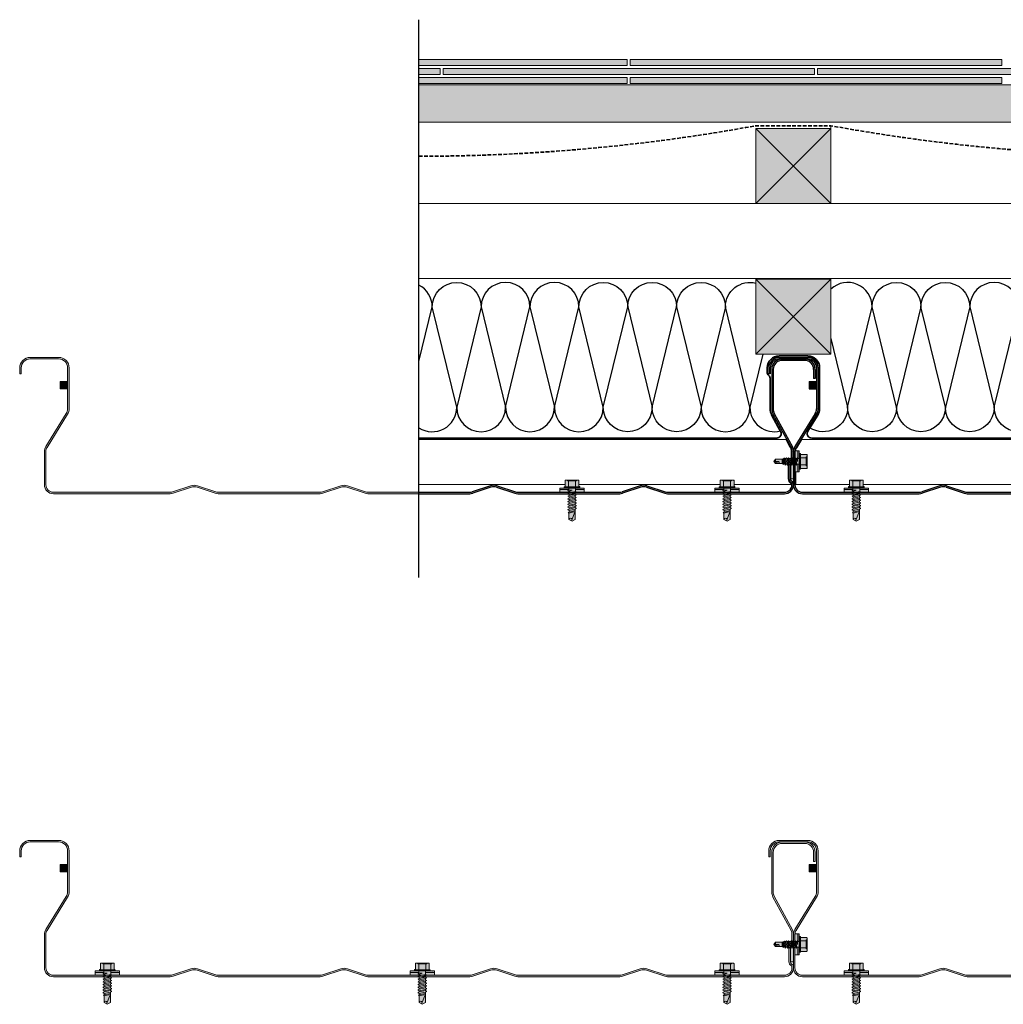
# Model space of a CAD drawing. Units: millimetres. Extents: x -132 to 4019, y -1391 to 1532.
# Drawn here: x -132 to 524, y -162 to 496 of the extents above; entities that cross this region are included whole.
import ezdxf

# ---------------------------------------------------------------- set-up
doc = ezdxf.new("R2010")
doc.units = ezdxf.units.MM
for name, pattern in [('CENTER-8', [8, 5, -1, 1, -1]), ('HIDDEN-9', [38.1, 25.4, -12.7]), ('VW-02 Medium Dashed', [3.527298, 2.469236, -1.058062])]:
    doc.linetypes.add(name, pattern=pattern)
for name, color, linetype, lineweight in [('_tactray 90 - acoustic system construction - non air permeable finish - u016 - tf_tt90_203 (2D)', 7, 'Continuous', 5), ('Battens', 7, 'Continuous', 5), ('HATCH', 7, 'Continuous', 25), ('None', 7, 'Continuous', 5), ('Seals', 255, 'Continuous', 25)]:
    doc.layers.add(name, color=color, linetype=linetype, lineweight=lineweight)
for name, color, linetype, lineweight, true_color in [('Breaks', 7, 'Continuous', 25, 0x7f6f3f), ('Breather', 160, 'HIDDEN-9', 25, 0x003fff), ('Centrelines', 2, 'CENTER-8', 25, 0xffff00), ('Fixings', 7, 'Continuous', 25, 0x66cc66), ('Insulation zone', 30, 'Continuous', 25, 0xff7f00), ('Slate', 7, 'Continuous', 25, 0x26424c), ('TacTray90', 3, 'Continuous', 25, 0x00ff00)]:
    doc.layers.add(name, color=color, linetype=linetype, lineweight=lineweight, true_color=true_color)

# ---------------------------------------------------------------- blocks, each defined once
blk = doc.blocks.new('TacTray91')
at = {"layer": 'Seals', "linetype": 'Continuous', "lineweight": 0, "true_color": 0xdd0000}
blk.add_hatch(color=12, dxfattribs=at).paths.add_polyline_path([(500, -71.31), (498, -71.31), (498, -81), (500, -81)])
at = {"layer": 'TacTray90', "linetype": 'Continuous', "lineweight": 0, "true_color": 0xaaaaaa}
h = blk.add_hatch(color=253, dxfattribs=at)
edge = h.paths.add_edge_path()
edge.add_arc((500, -71), 2, 115.00409, 125.26206, ccw=False)
edge.add_arc((498, -67.55), 2, 305.26206, 360)
edge.add_line((500, -67.55), (500, -62.52))
edge.add_arc((494, -62.52), 6, 0, 28.36905)
edge.add_line((499.28, -59.67), (487.22, -37.33))
edge.add_arc((492.5, -34.48), 6, 180, 208.36905, ccw=False)
edge.add_line((486.5, -34.48), (486.5, -8))
edge.add_arc((492.5, -8), 6, 90, 180, ccw=False)
edge.add_line((492.5, -2), (507.5, -2))
edge.add_arc((507.5, -8), 6, 0, 90, ccw=False)
edge.add_line((513.5, -8), (513.5, -14))
edge.add_line((513.5, -14), (514.5, -14))
edge.add_line((514.5, -14), (514.5, -8))
edge.add_arc((507.5, -8), 7, 0, 90)
edge.add_line((507.5, -1), (492.5, -1))
edge.add_arc((492.5, -8), 7, 90, 180)
edge.add_line((485.5, -8), (485.5, -34.48))
edge.add_arc((492.5, -34.48), 7, 180, 208.36905)
edge.add_line((486.34, -37.81), (498.4, -60.14))
edge.add_arc((494, -62.52), 5, 0, 28.36905, ccw=False)
edge.add_line((499, -62.52), (499, -67.55))
edge.add_arc((498, -67.55), 1, -50.97135, 0, ccw=False)
edge.add_arc((500, -71), 3, 117.17847, 180)
edge.add_line((497, -71), (497, -81))
edge.add_arc((500, -81), 3, 180, 242.82153)
edge.add_arc((498, -84.45), 1, 0, 50.97135, ccw=False)
edge.add_line((499, -84.45), (499, -85))
edge.add_arc((494, -85), 5, -90, 0, ccw=False)
edge.add_line((494, -90), (415.97, -90))
edge.add_arc((415.97, -85), 5, 251.56505, 270, ccw=False)
edge.add_line((414.39, -89.74), (402.21, -85.68))
edge.add_arc((400, -92.32), 7, 71.56505, 108.43495)
edge.add_line((397.79, -85.68), (385.61, -89.74))
edge.add_arc((384.03, -85), 5, 270, 288.43495, ccw=False)
edge.add_line((384.03, -90), (315.97, -90))
edge.add_arc((315.97, -85), 5, 251.56505, 270, ccw=False)
edge.add_line((314.39, -89.74), (302.21, -85.68))
edge.add_arc((300, -92.32), 7, 71.56505, 108.43495)
edge.add_line((297.79, -85.68), (285.61, -89.74))
edge.add_arc((284.03, -85), 5, 270, 288.43495, ccw=False)
edge.add_line((284.03, -90), (215.97, -90))
edge.add_arc((215.97, -85), 5, 251.56505, 270, ccw=False)
edge.add_line((214.39, -89.74), (202.21, -85.68))
edge.add_arc((200, -92.32), 7, 71.56505, 108.43495)
edge.add_line((197.79, -85.68), (185.61, -89.74))
edge.add_arc((184.03, -85), 5, 270, 288.43495, ccw=False)
edge.add_line((184.03, -90), (115.97, -90))
edge.add_arc((115.97, -85), 5, 251.56505, 270, ccw=False)
edge.add_line((114.39, -89.74), (102.21, -85.68))
edge.add_arc((100, -92.32), 7, 71.56505, 108.43495)
edge.add_line((97.79, -85.68), (85.61, -89.74))
edge.add_arc((84.03, -85), 5, 270, 288.43495, ccw=False)
edge.add_line((84.03, -90), (6, -90))
edge.add_arc((6, -85), 5, 180, 270, ccw=False)
edge.add_line((1, -85), (1, -62.71))
edge.add_arc((6, -62.71), 5, 148.20109, 180, ccw=False)
edge.add_line((1.75, -60.07), (15.45, -37.98))
edge.add_arc((9.5, -34.29), 7, 328.20109, 360)
edge.add_line((16.5, -34.29), (16.5, -7))
edge.add_arc((9.5, -7), 7, 0, 90)
edge.add_line((9.5, 0), (-9.5, 0))
edge.add_arc((-9.5, -7), 7, 90, 180)
edge.add_line((-16.5, -7), (-16.5, -11))
edge.add_line((-16.5, -11), (-15.5, -11))
edge.add_line((-15.5, -11), (-15.5, -7))
edge.add_arc((-9.5, -7), 6, 90, 180, ccw=False)
edge.add_line((-9.5, -1), (9.5, -1))
edge.add_arc((9.5, -7), 6, 0, 90, ccw=False)
edge.add_line((15.5, -7), (15.5, -34.29))
edge.add_arc((9.5, -34.29), 6, 328.20109, 360, ccw=False)
edge.add_line((14.6, -37.45), (0.9, -59.55))
edge.add_arc((6, -62.71), 6, 148.20109, 180)
edge.add_line((0, -62.71), (0, -85))
edge.add_arc((6, -85), 6, 180, 270)
edge.add_line((6, -91), (84.03, -91))
edge.add_arc((84.03, -85), 6, 270, 288.43495)
edge.add_line((85.92, -90.69), (98.1, -86.63))
edge.add_arc((100, -92.32), 6, 71.56505, 108.43495, ccw=False)
edge.add_line((101.9, -86.63), (114.08, -90.69))
edge.add_arc((115.97, -85), 6, 251.56505, 270)
edge.add_line((115.97, -91), (184.03, -91))
edge.add_arc((184.03, -85), 6, 270, 288.43495)
edge.add_line((185.92, -90.69), (198.1, -86.63))
edge.add_arc((200, -92.32), 6, 71.56505, 108.43495, ccw=False)
edge.add_line((201.9, -86.63), (214.08, -90.69))
edge.add_arc((215.97, -85), 6, 251.56505, 270)
edge.add_line((215.97, -91), (284.03, -91))
edge.add_arc((284.03, -85), 6, 270, 288.43495)
edge.add_line((285.92, -90.69), (298.1, -86.63))
edge.add_arc((300, -92.32), 6, 71.56505, 108.43495, ccw=False)
edge.add_line((301.9, -86.63), (314.08, -90.69))
edge.add_arc((315.97, -85), 6, 251.56505, 270)
edge.add_line((315.97, -91), (384.03, -91))
edge.add_arc((384.03, -85), 6, 270, 288.43495)
edge.add_line((385.92, -90.69), (398.1, -86.63))
edge.add_arc((400, -92.32), 6, 71.56505, 108.43495, ccw=False)
edge.add_line((401.9, -86.63), (414.08, -90.69))
edge.add_arc((415.97, -85), 6, 251.56505, 270)
edge.add_line((415.97, -91), (494, -91))
edge.add_arc((494, -85), 6, 270, 360)
edge.add_line((500, -85), (500, -84.45))
edge.add_arc((498, -84.45), 2, 360, 414.73794)
edge.add_arc((500, -81), 2, 230.65233, 244.99591, ccw=False)
edge.add_arc((500, -81), 2, 180, 230.65233, ccw=False)
edge.add_line((498, -81), (498, -71))
edge.add_arc((500, -71), 2, 125.26206, 180, ccw=False)
edge.add_line((498.85, -69.37), (498.85, -69.37))
blk.add_hatch(color=253, dxfattribs=at).paths.add_polyline_path([(15.5, -16), (10.5, -16), (10.5, -21), (15.5, -21)])
at = {"layer": 'Seals', "color": 7, "linetype": 'Continuous', "lineweight": 5, "flags": 128}
blk.add_lwpolyline([(500, -71.31), (498, -71.31), (498, -81), (500, -81)], close=True, dxfattribs=at)
at = {"layer": 'TacTray90', "color": 7, "lineweight": 5, "flags": 128}
blk.add_lwpolyline([(498.85, -69.37, -0.044789), (499.15, -69.19, 0.243487), (500, -67.55), (500, -62.52, 0.124419), (499.28, -59.67), (487.22, -37.33, -0.124419), (486.5, -34.48), (486.5, -8, -0.414214), (492.5, -2), (507.5, -2, -0.414214), (513.5, -8), (513.5, -14), (514.5, -14), (514.5, -8, 0.414214), (507.5, -1), (492.5, -1, 0.414214), (485.5, -8), (485.5, -34.48, 0.124419), (486.34, -37.81), (498.4, -60.14, -0.124419), (499, -62.52), (499, -67.55, -0.226145), (498.63, -68.33, 0.281189), (497, -71), (497, -81, 0.281189), (498.63, -83.67, -0.226145), (499, -84.45), (499, -85, -0.414214), (494, -90), (415.97, -90, -0.080612), (414.39, -89.74), (402.21, -85.68, 0.162278), (397.79, -85.68), (385.61, -89.74, -0.080612), (384.03, -90), (315.97, -90, -0.080612), (314.39, -89.74), (302.21, -85.68, 0.162278), (297.79, -85.68), (285.61, -89.74, -0.080612), (284.03, -90), (215.97, -90, -0.080612), (214.39, -89.74), (202.21, -85.68, 0.162278), (197.79, -85.68), (185.61, -89.74, -0.080612), (184.03, -90), (115.97, -90, -0.080612), (114.39, -89.74), (102.21, -85.68, 0.162278), (97.79, -85.68), (85.61, -89.74, -0.080612), (84.03, -90), (6, -90, -0.414214), (1, -85), (1, -62.71, -0.139646), (1.75, -60.07), (15.45, -37.98, 0.139646), (16.5, -34.29), (16.5, -7, 0.414214), (9.5, 0), (-9.5, 0, 0.414214), (-16.5, -7), (-16.5, -11), (-15.5, -11), (-15.5, -7, -0.414214), (-9.5, -1), (9.5, -1, -0.414214), (15.5, -7), (15.5, -34.29, -0.139646), (14.6, -37.45), (0.9, -59.55, 0.139646), (0, -62.71), (0, -85, 0.414214), (6, -91), (84.03, -91, 0.080612), (85.92, -90.69), (98.1, -86.63, -0.162278), (101.9, -86.63), (114.08, -90.69, 0.080612), (115.97, -91), (184.03, -91, 0.080612), (185.92, -90.69), (198.1, -86.63, -0.162278), (201.9, -86.63), (214.08, -90.69, 0.080612), (215.97, -91), (284.03, -91, 0.080612), (285.92, -90.69), (298.1, -86.63, -0.162278), (301.9, -86.63), (314.08, -90.69, 0.080612), (315.97, -91), (384.03, -91, 0.080612), (385.92, -90.69), (398.1, -86.63, -0.162278), (401.9, -86.63), (414.08, -90.69, 0.080612), (415.97, -91), (494, -91, 0.414214), (500, -85), (500, -84.45, 0.243487), (499.15, -82.81, -0.062668), (498.73, -82.55, -0.224683), (498, -81), (498, -71, -0.243487), (498.85, -69.37)], format="xyb", close=True, dxfattribs=at)
blk.add_lwpolyline([(15.5, -16), (10.5, -16), (10.5, -21), (15.5, -21)], dxfattribs=at)
blk = doc.blocks.new('LP Fix')
at = {"layer": 'None', "linetype": 'Continuous', "lineweight": 0, "true_color": 0xbbbbbb, "transparency": 33554687}
for points in [[(5.25, 8.13), (8.09, 8.13), (8.09, -8.14), (5.25, -8.14)], [(5.25, -2.25), (6.72, -2.25), (7.01, -2.75), (7.16, -2.75), (7.56, -2.05), (8.41, -2.05), (8.82, -2.75), (8.97, -2.75), (9.37, -2.05), (10.22, -2.05), (10.63, -2.75), (10.78, -2.75), (11.18, -2.05), (12.03, -2.05), (12.44, -2.75), (12.59, -2.75), (12.99, -2.05), (13.84, -2.05), (14.25, -2.75), (14.4, -2.75), (14.8, -2.05), (15.65, -2.05), (16.06, -2.75), (16.21, -2.75), (16.61, -2.05), (17.46, -2.05), (17.87, -2.75), (18.02, -2.75), (18.42, -2.05), (19.27, -2.05), (19.68, -2.75), (19.83, -2.75), (20.23, -2.05), (21.27, -2.05), (21.56, -2.55), (21.71, -2.55), (21.94, -2.15), (26.24, -2.15), (27.48, 0), (26.24, 2.15), (20.78, 2.15), (20.37, 2.05), (19.33, 2.05), (18.92, 2.75), (18.77, 2.75), (18.37, 2.05), (17.52, 2.05), (17.11, 2.75), (16.96, 2.75), (16.56, 2.05), (15.71, 2.05), (15.3, 2.75), (15.15, 2.75), (14.75, 2.05), (13.9, 2.05), (13.49, 2.75), (13.34, 2.75), (12.94, 2.05), (12.09, 2.05), (11.68, 2.75), (11.53, 2.75), (11.13, 2.05), (10.28, 2.05), (9.87, 2.75), (9.72, 2.75), (9.32, 2.05), (8.47, 2.05), (8.06, 2.75), (7.91, 2.75), (7.62, 2.25), (5.25, 2.25)]]:
    blk.add_hatch(color=9, dxfattribs=at).paths.add_polyline_path(points)
at = {"layer": 'None', "linetype": 'Continuous', "lineweight": 0, "true_color": 0x555555, "transparency": 33554687}
h = blk.add_hatch(color=251, dxfattribs=at)
edge = h.paths.add_edge_path()
edge.add_line((5.25, -4.8), (5.25, 4.8))
edge.add_line((5.25, 4.8), (4.8, 5.25))
edge.add_line((4.8, 5.25), (4.43, 5.25))
edge.add_line((4.43, 5.25), (4.34, 4.91))
edge.add_arc((3.95, 5.02), 0.4, 270, 345, ccw=False)
edge.add_line((3.95, 4.62), (0.4, 4.62))
edge.add_arc((0.4, 4.22), 0.4, 90, 180)
edge.add_line((0, 4.22), (0, -4.22))
edge.add_arc((0.4, -4.22), 0.4, 180, 270)
edge.add_line((0.4, -4.62), (3.95, -4.62))
edge.add_arc((3.95, -5.02), 0.4, 15, 90, ccw=False)
edge.add_line((4.34, -4.91), (4.43, -5.25))
edge.add_line((4.43, -5.25), (4.8, -5.25))
edge.add_line((4.8, -5.25), (5.25, -4.8))
at = {"layer": 'Fixings', "color": 7, "linetype": 'Continuous', "lineweight": 5}
for p, q in [((5.25, 3.11), (5.26, 7)), ((5.27, 8.14), (6.27, 8.13)), ((6.25, 2.25), (6.25, 8.13)), ((0, 2.31), (0, 4.22)), ((0, 2.31), (0, 4.22)), ((0, 3), (0.5, 2.96)), ((0, 0), (0, 2.31)), ((0, 0), (0, 2.31)), ((0.4, 4.62), (3.95, 4.62)), ((0.4, 2.31), (4.43, 2.31)), ((0.5, 0), (0.5, 2.96)), ((4.34, 4.91), (4.43, 5.25)), ((4.43, -5.25), (4.43, 5.25)), ((4.43, 5.25), (4.8, 5.25)), ((4.8, 0), (4.8, 5.25)), ((4.8, 5.25), (5.25, 4.8)), ((5.25, 0), (5.25, 4.8)), ((5.25, 0), (5.25, 3.11)), ((5.25, 2.25), (7.66, 2.25)), ((7.62, 2.25), (7.91, 2.75)), ((7.62, 2.25), (8.41, -2.05)), ((7.91, 2.75), (8.06, 2.75)), ((8.06, 2.75), (8.47, 2.05)), ((8.47, 2.05), (9.37, -2.05)), ((8.47, 2.05), (9.32, 2.05)), ((9.32, 2.05), (9.72, 2.75)), ((9.32, 2.05), (10.22, -2.05)), ((9.72, 2.75), (9.87, 2.75)), ((9.87, 2.75), (10.28, 2.05)), ((10.28, 2.05), (11.18, -2.05)), ((10.28, 2.05), (11.13, 2.05)), ((11.13, 2.05), (11.53, 2.75)), ((11.13, 2.05), (12.03, -2.05)), ((11.53, 2.75), (11.68, 2.75)), ((11.68, 2.75), (12.09, 2.05)), ((12.09, 2.05), (12.99, -2.05)), ((12.09, 2.05), (12.94, 2.05)), ((12.94, 2.05), (13.34, 2.75)), ((12.94, 2.05), (13.84, -2.05)), ((13.34, 2.75), (13.49, 2.75)), ((13.49, 2.75), (13.9, 2.05)), ((13.9, 2.05), (14.8, -2.05)), ((13.9, 2.05), (14.75, 2.05)), ((14.75, 2.05), (15.15, 2.75)), ((14.75, 2.05), (15.65, -2.05)), ((15.15, 2.75), (15.3, 2.75)), ((15.3, 2.75), (15.71, 2.05)), ((15.71, 2.05), (16.56, 2.05)), ((15.71, 2.05), (16.61, -2.05)), ((16.56, 2.05), (16.96, 2.75)), ((16.56, 2.05), (17.46, -2.05)), ((16.96, 2.75), (17.11, 2.75)), ((17.11, 2.75), (17.52, 2.05)), ((17.52, 2.05), (18.37, 2.05)), ((17.52, 2.05), (18.42, -2.05)), ((18.37, 2.05), (18.77, 2.75)), ((18.37, 2.05), (19.27, -2.05)), ((18.77, 2.75), (18.92, 2.75)), ((18.92, 2.75), (19.33, 2.05)), ((19.33, 2.05), (20.23, -2.05)), ((19.43, 2.05), (20.37, 2.05)), ((20.37, 2.05), (20.78, 2.15)), ((20.37, 2.05), (21.27, -2.05)), ((20.78, 2.15), (27.22, -0.45)), ((20.78, 2.15), (26.24, 2.15)), ((21.01, 2.06), (21.94, -2.15)), ((26.24, 2.15), (27.48, 0)), ((26.24, -2.15), (27.48, 0)), ((0, -2.31), (0, 0)), ((0, -4.22), (0, -2.31)), ((0, -3), (0.5, -2.96)), ((0.4, -2.31), (4.43, -2.31)), ((0.4, -4.62), (3.95, -4.62)), ((0.5, -2.96), (0.5, 0)), ((4.34, -4.91), (4.43, -5.25)), ((4.43, -5.25), (4.8, -5.25)), ((4.8, -5.25), (4.8, 0)), ((4.8, -5.25), (5.25, -4.8)), ((5.25, -3.11), (5.25, 0)), ((5.25, -4.8), (5.25, 0)), ((5.25, -2.25), (6.75, -2.25)), ((6.25, -2.25), (6.25, -8.13)), ((6.6, -0.11), (6.72, -2.25)), ((6.72, -2.25), (7.01, -2.75)), ((6.8, -0.06), (7.56, -2.05)), ((7.01, -2.75), (7.16, -2.75)), ((7.16, -2.75), (7.56, -2.05)), ((7.56, -2.05), (8.41, -2.05)), ((8.41, -2.05), (8.82, -2.75)), ((8.82, -2.75), (8.97, -2.75)), ((8.97, -2.75), (9.37, -2.05)), ((9.37, -2.05), (10.22, -2.05)), ((10.22, -2.05), (10.63, -2.75)), ((10.63, -2.75), (10.78, -2.75)), ((10.78, -2.75), (11.18, -2.05)), ((11.18, -2.05), (12.03, -2.05)), ((12.03, -2.05), (12.44, -2.75)), ((12.44, -2.75), (12.59, -2.75)), ((12.59, -2.75), (12.99, -2.05)), ((12.99, -2.05), (13.84, -2.05)), ((13.84, -2.05), (14.25, -2.75)), ((14.25, -2.75), (14.4, -2.75)), ((14.4, -2.75), (14.8, -2.05)), ((14.8, -2.05), (15.65, -2.05)), ((15.65, -2.05), (16.06, -2.75)), ((16.06, -2.75), (16.21, -2.75)), ((16.21, -2.75), (16.61, -2.05)), ((16.61, -2.05), (17.46, -2.05)), ((17.46, -2.05), (17.87, -2.75)), ((17.87, -2.75), (18.02, -2.75)), ((18.02, -2.75), (18.42, -2.05)), ((18.42, -2.05), (19.27, -2.05)), ((19.27, -2.05), (19.68, -2.75)), ((19.68, -2.75), (19.83, -2.75)), ((19.83, -2.75), (20.23, -2.05)), ((20.34, -2.05), (21.27, -2.05)), ((21.27, -2.05), (21.56, -2.55)), ((21.56, -2.55), (21.71, -2.55)), ((21.71, -2.55), (21.94, -2.15)), ((21.94, -2.15), (26.24, -2.15)), ((5.27, -8.14), (6.27, -8.13))]:
    blk.add_line(p, q, dxfattribs=at)
at = {"layer": 'Fixings', "color": 7, "lineweight": 5}
blk.add_line((6.27, -8.13), (8.07, -8.14), dxfattribs=at)
at = {"layer": 'Fixings', "color": 7, "linetype": 'Continuous', "lineweight": 5}
for centre, radius, start, end in [((0.4, 4.22), 0.4, 90, 180), ((0.4, 2.71), 0.4, 180, 270), ((0.4, 1.91), 0.4, 90, 180), ((3.95, 5.02), 0.4, 270, 345), ((6.7, -0.1), 0.1, 21.06638, 183.07807), ((26.47, -1.06), 1.12, 109.22663, 258.0792), ((0.4, -1.91), 0.4, 180, 270), ((0.4, -2.71), 0.4, 90, 180), ((0.4, -4.22), 0.4, 180, 270), ((3.95, -5.02), 0.4, 15, 90)]:
    blk.add_arc(centre, radius, start, end, dxfattribs=at)
at = {"layer": 'None', "color": 7, "linetype": 'Continuous', "lineweight": 5, "transparency": 33554687, "flags": 128}
for points in [[(5.25, 8.13), (8.09, 8.13), (8.09, -8.14), (5.25, -8.14)], [(5.25, -2.25), (6.72, -2.25), (7.01, -2.75), (7.16, -2.75), (7.56, -2.05), (8.41, -2.05), (8.82, -2.75), (8.97, -2.75), (9.37, -2.05), (10.22, -2.05), (10.63, -2.75), (10.78, -2.75), (11.18, -2.05), (12.03, -2.05), (12.44, -2.75), (12.59, -2.75), (12.99, -2.05), (13.84, -2.05), (14.25, -2.75), (14.4, -2.75), (14.8, -2.05), (15.65, -2.05), (16.06, -2.75), (16.21, -2.75), (16.61, -2.05), (17.46, -2.05), (17.87, -2.75), (18.02, -2.75), (18.42, -2.05), (19.27, -2.05), (19.68, -2.75), (19.83, -2.75), (20.23, -2.05), (21.27, -2.05), (21.56, -2.55), (21.71, -2.55), (21.94, -2.15), (26.24, -2.15), (27.48, 0), (26.24, 2.15), (20.78, 2.15), (20.37, 2.05), (19.33, 2.05), (18.92, 2.75), (18.77, 2.75), (18.37, 2.05), (17.52, 2.05), (17.11, 2.75), (16.96, 2.75), (16.56, 2.05), (15.71, 2.05), (15.3, 2.75), (15.15, 2.75), (14.75, 2.05), (13.9, 2.05), (13.49, 2.75), (13.34, 2.75), (12.94, 2.05), (12.09, 2.05), (11.68, 2.75), (11.53, 2.75), (11.13, 2.05), (10.28, 2.05), (9.87, 2.75), (9.72, 2.75), (9.32, 2.05), (8.47, 2.05), (8.06, 2.75), (7.91, 2.75), (7.62, 2.25), (5.25, 2.25)]]:
    blk.add_lwpolyline(points, close=True, dxfattribs=at)
blk.add_lwpolyline([(5.25, -4.8), (5.25, 4.8), (4.8, 5.25), (4.43, 5.25), (4.34, 4.91, -0.339454), (3.95, 4.62), (0.4, 4.62, 0.414214), (0, 4.22), (0, -4.22, 0.414214), (0.4, -4.62), (3.95, -4.62, -0.339454), (4.34, -4.91), (4.43, -5.25), (4.8, -5.25)], format="xyb", close=True, dxfattribs=at)
blk = doc.blocks.new('Main Fixing')
at = {"layer": 'Fixings', "rotation": 270}
blk.add_blockref('LP Fix', (-8.14, 8.07), dxfattribs=at)
blk = doc.blocks.new('Stitcher Screw')
at = {"layer": 'Fixings', "linetype": 'Continuous', "lineweight": 0, "true_color": 0xbbbbbb, "transparency": 33554687}
for points in [[(0, 7), (2.84, 7), (2.84, -7), (0, -7)], [(0, 1.87), (0, -1.87), (0.86, -1.87), (1.06, -2.07), (1.06, -2.4), (1.19, -2.4), (1.49, -1.87), (2.22, -1.87), (2.53, -2.4), (2.65, -2.4), (2.96, -1.87), (3.69, -1.87), (3.99, -2.4), (4.11, -2.4), (4.42, -1.87), (5.15, -1.87), (5.46, -2.4), (5.58, -2.4), (5.88, -1.87), (6.62, -1.87), (6.92, -2.4), (7.04, -2.4), (7.35, -1.87), (8.08, -1.87), (8.39, -2.4), (8.51, -2.4), (8.81, -1.87), (9.5, -1.87), (9.72, -2.25), (9.83, -2.25), (10.15, -1.7), (10.79, -1.52), (10.87, -1.66), (10.98, -1.66), (11.11, -1.44), (11.25, -1.4), (15.83, -1.4), (17, 0), (15.83, 1.4), (11.25, 1.4), (10.8, 1.52), (10.5, 2.04), (10.39, 2.04), (10.19, 1.68), (9.65, 1.83), (9.56, 1.83), (9.23, 2.4), (9.12, 2.4), (8.81, 1.87), (8.08, 1.87), (7.78, 2.4), (7.65, 2.4), (7.35, 1.87), (6.62, 1.87), (6.31, 2.4), (6.19, 2.4), (5.88, 1.87), (5.15, 1.87), (4.85, 2.4), (4.72, 2.4), (4.42, 1.87), (3.69, 1.87), (3.38, 2.4), (3.26, 2.4), (2.96, 1.87), (2.22, 1.87), (1.92, 2.4), (1.8, 2.4), (1.49, 1.87)]]:
    blk.add_hatch(color=9, dxfattribs=at).paths.add_polyline_path(points)
at = {"layer": 'Fixings', "linetype": 'Continuous', "lineweight": 0, "true_color": 0x555555, "transparency": 33554687}
h = blk.add_hatch(color=251, dxfattribs=at)
edge = h.paths.add_edge_path()
edge.add_line((0, -4.8), (0, 4.8))
edge.add_line((0, 4.8), (-0.45, 5.25))
edge.add_line((-0.45, 5.25), (-0.82, 5.25))
edge.add_line((-0.82, 5.25), (-0.91, 4.91))
edge.add_arc((-1.3, 5.02), 0.4, 270, 345, ccw=False)
edge.add_line((-1.3, 4.62), (-4.85, 4.62))
edge.add_arc((-4.85, 4.22), 0.4, 90, 180)
edge.add_line((-5.25, 4.22), (-5.25, -4.22))
edge.add_arc((-4.85, -4.22), 0.4, 180, 270)
edge.add_line((-4.85, -4.62), (-1.3, -4.62))
edge.add_arc((-1.3, -5.02), 0.4, 15, 90, ccw=False)
edge.add_line((-0.91, -4.91), (-0.82, -5.25))
edge.add_line((-0.82, -5.25), (-0.45, -5.25))
edge.add_line((-0.45, -5.25), (0, -4.8))
at = {"layer": 'Fixings', "color": 7, "linetype": 'Continuous', "lineweight": 5}
for p, q in [((0, 3.11), (0.01, 7)), ((1, 1.87), (1, 7)), ((-5.25, 2.31), (-5.25, 4.22)), ((-5.25, 2.31), (-5.25, 4.22)), ((-5.25, 3), (-4.75, 2.96)), ((-5.25, 0), (-5.25, 2.31)), ((-5.25, 0), (-5.25, 2.31)), ((-5.25, -2.31), (-5.25, 0)), ((-4.85, 4.62), (-1.3, 4.62)), ((-4.85, 2.31), (-0.82, 2.31)), ((-4.75, 0), (-4.75, 2.96)), ((-4.75, -2.96), (-4.75, 0)), ((-0.91, 4.91), (-0.82, 5.25)), ((-0.82, -5.25), (-0.82, 5.25)), ((-0.82, 5.25), (-0.45, 5.25)), ((-0.45, 0), (-0.45, 5.25)), ((-0.45, 5.25), (0, 4.8)), ((-0.45, -5.25), (-0.45, 0)), ((0, 0), (0, 4.8)), ((0, 0), (0, 3.11)), ((0, 1.87), (1.49, 1.87)), ((0, -3.11), (0, 0)), ((0, -4.8), (0, 0)), ((1.49, 1.87), (1.8, 2.4)), ((1.49, 1.87), (2.22, -1.87)), ((1.8, 2.4), (1.92, 2.4)), ((1.92, 2.4), (2.22, 1.87)), ((2.22, 1.87), (2.96, 1.87)), ((2.22, 1.87), (2.96, -1.87)), ((2.96, 1.87), (3.26, 2.4)), ((2.96, 1.87), (3.69, -1.87)), ((3.26, 2.4), (3.38, 2.4)), ((3.38, 2.4), (3.69, 1.87)), ((3.69, 1.87), (4.42, 1.87)), ((3.69, 1.87), (4.42, -1.87)), ((4.42, 1.87), (4.72, 2.4)), ((4.42, 1.87), (5.15, -1.87)), ((4.72, 2.4), (4.85, 2.4)), ((4.85, 2.4), (5.15, 1.87)), ((5.15, 1.87), (5.88, 1.87)), ((5.15, 1.87), (5.75, 1.87)), ((5.15, 1.87), (5.88, -1.87)), ((5.88, 1.87), (6.19, 2.4)), ((5.88, 1.87), (6.62, -1.87)), ((6.19, 2.4), (6.31, 2.4)), ((6.31, 2.4), (6.62, 1.87)), ((6.62, 1.87), (7.21, 1.87)), ((6.62, 1.87), (7.35, 1.87)), ((6.62, 1.87), (7.35, -1.87)), ((7.35, 1.87), (7.65, 2.4)), ((7.35, 1.87), (8.08, -1.87)), ((7.65, 2.4), (7.78, 2.4)), ((7.78, 2.4), (8.08, 1.87)), ((8.08, 1.87), (8.81, 1.87)), ((8.08, 1.87), (8.81, 1.87)), ((8.08, 1.87), (8.81, -1.87)), ((8.81, 1.87), (9.12, 2.4)), ((8.81, 1.87), (9.5, -1.87)), ((9.12, 2.4), (9.23, 2.4)), ((9.23, 2.4), (9.56, 1.83)), ((9.56, 1.83), (9.65, 1.83)), ((9.56, 1.83), (10.15, -1.7)), ((9.65, 1.83), (10.19, 1.68)), ((10.19, 1.68), (10.39, 2.04)), ((10.19, 1.68), (10.79, -1.52)), ((10.39, 2.04), (10.5, 2.04)), ((10.5, 2.04), (10.8, 1.52)), ((10.8, 1.52), (11.25, 1.4)), ((10.8, 1.52), (11.11, -1.44)), ((11.25, 1.4), (15.83, 1.4)), ((11.25, -1.4), (11.25, 1.4)), ((13.4, 1.4), (17, 0)), ((15.83, 1.4), (17, 0)), ((-5.25, -4.22), (-5.25, -2.31)), ((-5.25, -3), (-4.75, -2.96)), ((-4.85, -2.31), (-0.82, -2.31)), ((-4.85, -4.62), (-1.3, -4.62)), ((-0.91, -4.91), (-0.82, -5.25)), ((-0.82, -5.25), (-0.45, -5.25)), ((-0.45, -5.25), (0, -4.8)), ((0, -1.87), (0.86, -1.87)), ((1, -1.92), (1, -7)), ((1.06, -2.07), (1.06, -0.03)), ((1.06, -2.4), (1.06, -2.07)), ((1.06, -2.4), (1.19, -2.4)), ((1.13, -0.03), (1.49, -1.87)), ((1.19, -2.4), (1.49, -1.87)), ((1.49, -1.87), (2.22, -1.87)), ((2.22, -1.87), (2.53, -2.4)), ((2.53, -2.4), (2.65, -2.4)), ((2.65, -2.4), (2.96, -1.87)), ((2.96, -1.87), (3.69, -1.87)), ((3.69, -1.87), (3.99, -2.4)), ((3.99, -2.4), (4.11, -2.4)), ((4.11, -2.4), (4.42, -1.87)), ((4.42, -1.87), (5.15, -1.87)), ((5.15, -1.87), (5.46, -2.4)), ((5.46, -2.4), (5.58, -2.4)), ((5.58, -2.4), (5.88, -1.87)), ((5.88, -1.87), (6.62, -1.87)), ((6.62, -1.87), (6.92, -2.4)), ((6.92, -2.4), (7.04, -2.4)), ((7.04, -2.4), (7.35, -1.87)), ((7.35, -1.87), (8.08, -1.87)), ((8.08, -1.87), (8.39, -2.4)), ((8.39, -2.4), (8.51, -2.4)), ((8.51, -2.4), (8.81, -1.87)), ((8.81, -1.87), (9.5, -1.87)), ((9.5, -1.87), (9.72, -2.25)), ((9.72, -2.25), (9.83, -2.25)), ((9.83, -2.25), (10.15, -1.7)), ((10.15, -1.7), (10.79, -1.52)), ((10.79, -1.52), (10.87, -1.66)), ((10.87, -1.66), (10.98, -1.66)), ((10.98, -1.66), (11.11, -1.44)), ((11.11, -1.44), (11.25, -1.4)), ((11.25, -1.4), (15.83, -1.4)), ((14.16, 0), (17, 0)), ((15.83, -1.4), (17, 0))]:
    blk.add_line(p, q, dxfattribs=at)
at = {"layer": 'Fixings', "color": 7, "linetype": 'Continuous', "lineweight": 5, "transparency": 33554687, "flags": 128}
for points in [[(0, 7), (2.84, 7), (2.84, -7), (0, -7)], [(0, 1.87), (0, -1.87), (0.86, -1.87), (1.06, -2.07), (1.06, -2.4), (1.19, -2.4), (1.49, -1.87), (2.22, -1.87), (2.53, -2.4), (2.65, -2.4), (2.96, -1.87), (3.69, -1.87), (3.99, -2.4), (4.11, -2.4), (4.42, -1.87), (5.15, -1.87), (5.46, -2.4), (5.58, -2.4), (5.88, -1.87), (6.62, -1.87), (6.92, -2.4), (7.04, -2.4), (7.35, -1.87), (8.08, -1.87), (8.39, -2.4), (8.51, -2.4), (8.81, -1.87), (9.5, -1.87), (9.72, -2.25), (9.83, -2.25), (10.15, -1.7), (10.79, -1.52), (10.87, -1.66), (10.98, -1.66), (11.11, -1.44), (11.25, -1.4), (15.83, -1.4), (17, 0), (15.83, 1.4), (11.25, 1.4), (10.8, 1.52), (10.5, 2.04), (10.39, 2.04), (10.19, 1.68), (9.65, 1.83), (9.56, 1.83), (9.23, 2.4), (9.12, 2.4), (8.81, 1.87), (8.08, 1.87), (7.78, 2.4), (7.65, 2.4), (7.35, 1.87), (6.62, 1.87), (6.31, 2.4), (6.19, 2.4), (5.88, 1.87), (5.15, 1.87), (4.85, 2.4), (4.72, 2.4), (4.42, 1.87), (3.69, 1.87), (3.38, 2.4), (3.26, 2.4), (2.96, 1.87), (2.22, 1.87), (1.92, 2.4), (1.8, 2.4), (1.49, 1.87)]]:
    blk.add_lwpolyline(points, close=True, dxfattribs=at)
blk.add_lwpolyline([(0, -4.8), (0, 4.8), (-0.45, 5.25), (-0.82, 5.25), (-0.91, 4.91, -0.339454), (-1.3, 4.62), (-4.85, 4.62, 0.414214), (-5.25, 4.22), (-5.25, -4.22, 0.414214), (-4.85, -4.62), (-1.3, -4.62, -0.339454), (-0.91, -4.91), (-0.82, -5.25), (-0.45, -5.25)], format="xyb", close=True, dxfattribs=at)
at = {"layer": 'Fixings', "color": 7, "linetype": 'Continuous', "lineweight": 5}
for centre, radius, start, end in [((-4.85, 4.22), 0.4, 90, 180), ((-4.85, 2.71), 0.4, 180, 270), ((-4.85, 1.91), 0.4, 90, 180), ((-1.3, 5.02), 0.4, 270, 345), ((14.16, 0.91), 0.905, 146.89262, 270), ((-4.85, -1.91), 0.4, 180, 270), ((-4.85, -2.71), 0.4, 90, 180), ((-4.85, -4.22), 0.4, 180, 270), ((-1.3, -5.02), 0.4, 15, 90), ((0.86, -2.07), 0.2, 0, 90), ((18.99, -1.23), 3.17, 157.16245, 183.07085)]:
    blk.add_arc(centre, radius, start, end, dxfattribs=at)
blk = doc.blocks.new('Group')
at = {"layer": 'Insulation zone', "color": 40, "true_color": 0xffaa00}
blk.add_line((462.04, -402.62), (462.84, -405.91), dxfattribs=at)
at = {"layer": 'Insulation zone', "color": 40, "true_color": 0xffaa00, "flags": 128}
for points in [[(2.77, -392.12), (13.95, -438.11), (30.27, -371.06, -1), (62.89, -371.06, -1), (95.51, -371.06), (79.2, -438.11, -1), (46.58, -438.11, -1), (13.95, -438.11, -0.594188), (-11.21, -451.81)], [(452.77, -364.02, 0.798406), (421.74, -371.06, 1), (389.12, -371.06, 1), (356.5, -371.06, 1), (323.87, -371.06, 1), (291.25, -371.06, 1), (258.63, -371.06, 1), (226, -371.06, 1), (193.38, -371.06, 1), (160.76, -371.06, 1), (128.13, -371.06), (144.45, -438.11, -1), (111.82, -438.11), (128.13, -371.06, 1), (95.51, -371.06), (111.82, -438.11, -1), (79.2, -438.11), (62.89, -371.06), (46.58, -438.11), (30.27, -371.06, 0.657563), (2.77, -359.19)], [(452.77, -377.63), (438.05, -438.11, -1), (405.43, -438.11), (389.12, -371.06), (372.81, -438.11), (356.5, -371.06), (340.18, -438.11), (323.87, -371.06), (307.56, -438.11), (291.25, -371.06), (274.94, -438.11), (258.63, -371.06), (242.32, -438.11), (226, -371.06), (209.69, -438.11), (193.38, -371.06), (177.07, -438.11), (160.76, -371.06), (144.45, -438.11, 1), (177.07, -438.11, 1), (209.69, -438.11, 1), (242.32, -438.11, 1), (274.94, -438.11, 1), (307.56, -438.11, 1), (340.18, -438.11, 1), (372.81, -438.11, 1), (405.43, -438.11), (421.74, -371.06), (438.05, -438.11, 0.686234), (466.46, -449.06)]]:
    blk.add_lwpolyline(points, format="xyb", dxfattribs=at)
blk = doc.blocks.new('Group-1')
at = {"layer": 'Insulation zone', "color": 40, "true_color": 0xffaa00, "flags": 128}
for points in [[(-272.23, -451.79, 0.595169), (-247.03, -438.11, 1), (-214.41, -438.11, 1), (-181.78, -438.11), (-165.47, -371.06, 1), (-198.1, -371.06), (-181.78, -438.11, 1), (-149.16, -438.11), (-132.85, -371.06), (-116.54, -438.11), (-100.23, -371.06), (-83.91, -438.11, -1), (-116.54, -438.11, -1), (-149.16, -438.11), (-165.47, -371.06, -1), (-132.85, -371.06, -1), (-100.23, -371.06, -1), (-67.6, -371.06, -0.48991), (-47.23, -355.26)], [(-272.23, -407.62), (-263.34, -371.06, -1), (-230.72, -371.06), (-247.03, -438.11), (-263.34, -371.06, 0.281788), (-272.23, -356.53)], [(-42.66, -402.62), (-51.29, -438.11), (-67.6, -371.06), (-83.91, -438.11, 1), (-51.29, -438.11, 0.489865), (-30.93, -453.91)]]:
    blk.add_lwpolyline(points, format="xyb", dxfattribs=at)
blk.add_lwpolyline([(-214.41, -438.11), (-198.1, -371.06, 1), (-230.72, -371.06)], format="xyb", close=True, dxfattribs=at)
blk = doc.blocks.new('Group-4')
at = {"layer": 'Battens', "linetype": 'Continuous', "lineweight": 0, "true_color": 0xffdf7f}
blk.add_hatch(color=41, dxfattribs=at).paths.add_polyline_path([(-47.23, -352.62), (2.77, -352.62), (2.77, -402.62), (-47.23, -402.62)])
at = {"layer": 'Battens', "color": 7}
for p, q in [((-47.23, -352.62), (2.77, -402.62)), ((2.77, -352.62), (-47.23, -402.62))]:
    blk.add_line(p, q, dxfattribs=at)
at = {"layer": 'Battens', "color": 7, "linetype": 'Continuous', "lineweight": 5, "flags": 128}
blk.add_lwpolyline([(-47.23, -352.62), (2.77, -352.62), (2.77, -402.62), (-47.23, -402.62)], close=True, dxfattribs=at)
blk = doc.blocks.new('Group-5')
at = {"layer": 'Battens', "linetype": 'Continuous', "lineweight": 0, "true_color": 0xffdf7f}
blk.add_hatch(color=41, dxfattribs=at).paths.add_polyline_path([(-47.23, -252.01), (2.77, -252.01), (2.77, -302.01), (-47.23, -302.01)])
at = {"layer": 'Battens', "color": 7}
for p, q in [((-47.23, -252.01), (2.77, -302.01)), ((2.77, -252.01), (-47.23, -302.01))]:
    blk.add_line(p, q, dxfattribs=at)
at = {"layer": 'Battens', "color": 7, "linetype": 'Continuous', "lineweight": 5, "flags": 128}
blk.add_lwpolyline([(-47.23, -252.01), (2.77, -252.01), (2.77, -302.01), (-47.23, -302.01)], close=True, dxfattribs=at)
blk = doc.blocks.new('tactray 90 - acoustic system construction - non air permeable finish - u016 - tf_tt90_203 (2D)')
at = {"layer": 'HATCH', "linetype": 'Continuous', "lineweight": 0, "true_color": 0xffdf7f}
blk.add_hatch(color=41, dxfattribs=at).paths.add_polyline_path([(727.77, -247.76), (727.77, -222.76), (-272.23, -222.76), (-272.23, -247.76)])
at = {"layer": 'Slate', "linetype": 'Continuous', "lineweight": 0, "true_color": 0x26424c}
for points in [[(-133.13, -209.89), (-133.13, -205.89), (-272.23, -205.89), (-272.23, -209.89)], [(-131.13, -205.89), (-131.13, -209.89), (116.87, -209.89), (116.87, -205.89)], [(-258.13, -215.89), (-258.13, -211.89), (-272.23, -211.89), (-272.23, -215.89)], [(-256.13, -211.89), (-256.13, -215.89), (-8.13, -215.89), (-8.13, -211.89)], [(-6.13, -211.89), (-6.13, -215.89), (241.87, -215.89), (241.87, -211.89)], [(-133.13, -221.89), (-133.13, -217.89), (-272.23, -217.89), (-272.23, -221.89)], [(-131.13, -217.89), (-131.13, -221.89), (116.87, -221.89), (116.87, -217.89)]]:
    blk.add_hatch(color=149, dxfattribs=at).paths.add_polyline_path(points)
at = {"layer": 'Breaks', "color": 7}
blk.add_line((-272.23, -551.79), (-272.23, -179.34), dxfattribs=at)
at = {"layer": 'Breather', "color": 150, "linetype": 'VW-02 Medium Dashed', "lineweight": 35, "true_color": 0x0099ff, "flags": 128}
blk.add_lwpolyline([(-272.23, -270.51, 0.045183), (-47.23, -250.13), (2.77, -250.13, 0.09055), (452.77, -250.13), (502.77, -250.13, 0.045183), (727.77, -270.51)], format="xyb", dxfattribs=at)
at = {"layer": 'Breather', "color": 150, "linetype": 'Continuous', "lineweight": 35, "true_color": 0x0099ff, "flags": 128}
blk.add_lwpolyline([(-272.23, -458.62), (-33.41, -458.62, 0.5679), (-30.77, -454.19), (-36.77, -443.08, -0.124419), (-37.73, -439.28), (-37.73, -418.69, 0.192808), (-38.29, -417.31), (-39.18, -416.38, -0.192808), (-39.73, -415), (-39.73, -411.8, -0.414214), (-31.73, -403.8), (-12.73, -403.8, -0.414214), (-4.73, -411.8), (-4.73, -439.09, -0.139646), (-5.94, -443.3), (-12.59, -454.04, 0.587864), (-10.04, -458.62), (466.59, -458.62, 0.5679)], format="xyb", dxfattribs=at)
at = {"layer": 'HATCH', "color": 7, "linetype": 'Continuous', "lineweight": 5, "flags": 128}
blk.add_lwpolyline([(727.77, -247.76), (727.77, -222.76), (-272.23, -222.76), (-272.23, -247.76)], close=True, dxfattribs=at)
at = {"layer": 'HATCH', "color": 7, "linetype": 'Continuous', "lineweight": 5, "transparency": 33554623, "flags": 128}
blk.add_lwpolyline([(451.38, -352.01), (727.77, -352.01), (727.77, -302.01), (451.38, -302.01), (-48.62, -302.01), (-272.23, -302.01), (-272.23, -352.01), (-48.62, -352.01)], close=True, dxfattribs=at)
at = {"layer": 'HATCH', "color": 7, "linetype": 'Continuous', "lineweight": 5, "flags": 128}
blk.add_lwpolyline([(-34.22, -472.83), (-34.22, -472.83), (-34.22, -472.83), (-34.22, -472.83), (-29.52, -472.83), (-29.5, -472.79), (-29.2, -475.75), (-28.9, -476.27), (-28.79, -476.27), (-28.58, -475.92), (-28.05, -476.06), (-27.96, -476.06), (-28.64, -471.98), (-27.96, -471.98), (-27.89, -472.36), (-27.21, -472.36), (-26.84, -471.73), (-26.48, -472.36), (-25.74, -472.36), (-25.38, -471.73), (-25.01, -472.36), (-24.28, -472.36), (-23.73, -471.41), (-23.73, -467.31, 0.124419), (-24.28, -465.17), (-24.75, -464.3), (-27.28, -459.62), (-272.23, -459.62), (-272.23, -489.62), (-174.62, -489.62), (-174.62, -486.73), (-172.31, -486.73), (-170, -486.73), (-167.69, -486.73), (-165.38, -486.73), (-165.38, -489.62), (-71.12, -489.62), (-71.12, -486.73), (-68.81, -486.73), (-66.51, -486.73), (-64.2, -486.73), (-61.89, -486.73), (-61.89, -489.62), (-23.9, -489.62, 0.438684), (-23.89, -488.88, -0.276353), (-25.73, -485.8), (-25.73, -476.63), (-26.37, -476.63), (-26.48, -476.1), (-27.21, -476.1), (-27.57, -476.73), (-27.94, -476.09), (-28.58, -475.92), (-28.84, -476.37), (-29.2, -475.75), (-29.65, -475.63), (-34.22, -475.63), (-35.4, -474.23)], format="xyb", close=True, dxfattribs=at)
blk.add_lwpolyline([(472.72, -459.62), (-16.64, -459.62), (-20.06, -465.13, 0.124252), (-20.73, -467.23), (-18.41, -467.23), (-18.4, -468.98), (-17.42, -468.98, 0.611619), (-17.1, -469.61), (-13.15, -469.61), (-13.15, -471.92), (-13.15, -474.23), (-13.15, -476.54), (-13.15, -478.85), (-17.1, -478.85, 0.611619), (-17.42, -479.48), (-18.4, -479.48), (-18.41, -481.23), (-20.73, -481.23), (-20.73, -489.62), (15.13, -489.62), (15.13, -486.73), (17.44, -486.73), (19.75, -486.73), (22.06, -486.73), (24.36, -486.73), (24.36, -489.62), (125.38, -489.62)], format="xyb", dxfattribs=at)
at = {"layer": 'None', "color": 7, "linetype": 'Continuous', "lineweight": 5, "transparency": 33554687}
blk.add_line((2.77, -252.01), (2.77, -250.13), dxfattribs=at)
at = {"layer": 'Seals', "color": 7, "linetype": 'Continuous', "lineweight": 5}
blk.add_solid([(-22.23, -798.23), (-24.23, -798.23), (-22.23, -808.23), (-24.23, -808.23)], dxfattribs=at)
at = {"layer": 'Slate', "color": 7, "linetype": 'Continuous', "lineweight": 5, "flags": 128}
for points in [[(-133.13, -209.89), (-133.13, -205.89), (-272.23, -205.89), (-272.23, -209.89)], [(-131.13, -205.89), (-131.13, -209.89), (116.87, -209.89), (116.87, -205.89)], [(-258.13, -215.89), (-258.13, -211.89), (-272.23, -211.89), (-272.23, -215.89)], [(-256.13, -211.89), (-256.13, -215.89), (-8.13, -215.89), (-8.13, -211.89)], [(-6.13, -211.89), (-6.13, -215.89), (241.87, -215.89), (241.87, -211.89)], [(-133.13, -221.89), (-133.13, -217.89), (-272.23, -217.89), (-272.23, -221.89)], [(-131.13, -217.89), (-131.13, -221.89), (116.87, -221.89), (116.87, -217.89)]]:
    blk.add_lwpolyline(points, close=True, dxfattribs=at)
at = {"layer": 'TacTray90', "color": 7}
for p, q in [((-31.73, -404.8), (-12.73, -404.8)), ((-31.73, -405.8), (-12.73, -405.8)), ((-14.73, -405.8), (-29.73, -405.8)), ((-14.73, -406.8), (-29.73, -406.8)), ((-38.73, -411.8), (-38.73, -415.8)), ((-37.73, -411.8), (-37.73, -415.8)), ((-36.73, -412.8), (-36.73, -439.28)), ((-35.73, -412.8), (-35.73, -439.28)), ((-8.73, -412.8), (-8.73, -418.8)), ((-7.73, -412.8), (-7.73, -418.8)), ((-6.73, -411.8), (-6.73, -439.09)), ((-5.73, -411.8), (-5.73, -439.09)), ((-37.73, -415.8), (-38.73, -415.8)), ((-7.73, -418.8), (-8.73, -418.8)), ((-11.73, -420.8), (-6.73, -420.8)), ((-11.73, -420.8), (-11.73, -425.8)), ((-11.73, -425.8), (-6.73, -425.8)), ((-35.89, -442.61), (-23.84, -464.94)), ((-35.01, -442.13), (-22.96, -464.46)), ((-7.64, -442.25), (-21.33, -464.34)), ((-6.79, -442.78), (-20.48, -464.87)), ((-23.23, -467.31), (-23.23, -472.35)), ((-22.23, -467.31), (-22.23, -472.35)), ((-22.23, -467.51), (-22.23, -489.8)), ((-21.23, -467.51), (-21.23, -489.8)), ((-25.23, -475.8), (-25.23, -485.8)), ((-24.23, -475.8), (-24.23, -485.8)), ((-224.45, -490.48), (-236.63, -494.54)), ((-224.13, -491.43), (-236.31, -495.49)), ((-220.34, -491.43), (-208.16, -495.49)), ((-220.02, -490.48), (-207.84, -494.54)), ((-124.45, -490.48), (-136.63, -494.54)), ((-124.13, -491.43), (-136.31, -495.49)), ((-120.34, -491.43), (-108.16, -495.49)), ((-120.02, -490.48), (-107.84, -494.54)), ((-23.23, -489.24), (-23.23, -489.8)), ((-22.23, -489.24), (-22.23, -489.8)), ((75.55, -490.48), (63.37, -494.54)), ((75.87, -491.43), (63.69, -495.49)), ((79.66, -491.43), (91.84, -495.49)), ((79.98, -490.48), (92.16, -494.54)), ((-272.23, -494.8), (-238.21, -494.8)), ((-272.23, -495.8), (-238.21, -495.8)), ((-206.26, -494.8), (-138.21, -494.8)), ((-206.26, -495.8), (-138.21, -495.8)), ((-106.26, -494.8), (-28.23, -494.8)), ((-106.26, -495.8), (-28.23, -495.8)), ((-16.23, -494.8), (61.79, -494.8)), ((-16.23, -495.8), (61.79, -495.8)), ((93.74, -494.8), (161.79, -494.8)), ((93.74, -495.8), (161.79, -495.8))]:
    blk.add_line(p, q, dxfattribs=at)
for centre, radius, start, end in [((-31.73, -411.8), 7, 90, 180), ((-31.73, -411.8), 6, 90, 180), ((-29.73, -412.8), 7, 90, 180), ((-29.73, -412.8), 6, 90, 180), ((-14.73, -412.8), 7, 0, 90), ((-14.73, -412.8), 6, 0, 90), ((-12.73, -411.8), 7, 0, 90), ((-12.73, -411.8), 6, 0, 90), ((-29.73, -439.28), 7, 180, 208.36905), ((-29.73, -439.28), 6, 180, 208.36905), ((-12.73, -439.09), 6, 328.20109, 0), ((-12.73, -439.09), 7, 328.20109, 0), ((-28.23, -467.31), 5, 0, 28.36905), ((-28.23, -467.31), 6, 0, 28.36905), ((-16.23, -467.51), 6, 148.20109, 180), ((-16.23, -467.51), 5, 148.20109, 180), ((-22.23, -475.8), 3, 115.00409, 180), ((-24.23, -472.35), 1, 295.00409, 0), ((-24.23, -472.35), 2, 295.00409, 0), ((-22.23, -475.8), 2, 115.00409, 180), ((-22.23, -485.8), 3, 180, 242.82153), ((-22.23, -485.8), 2, 180, 244.99591), ((-222.23, -497.12), 7, 71.56505, 108.43495), ((-222.23, -497.12), 6, 71.56505, 108.43495), ((-122.23, -497.12), 7, 71.56505, 108.43495), ((-122.23, -497.12), 6, 71.56505, 108.43495), ((-28.23, -489.8), 6, 270, 0), ((-28.23, -489.8), 5, 270, 0), ((-24.23, -489.24), 1, 0, 64.99591), ((-24.23, -489.24), 2, 0, 64.99591), ((-16.23, -489.8), 6, 180, 270), ((-16.23, -489.8), 5, 180, 270), ((77.77, -497.12), 7, 71.56505, 108.43495), ((77.77, -497.12), 6, 71.56505, 108.43495), ((-238.21, -489.8), 5, 270, 288.43495), ((-238.21, -489.8), 6, 270, 288.43495), ((-206.26, -489.8), 6, 251.56505, 270), ((-206.26, -489.8), 5, 251.56505, 270), ((-138.21, -489.8), 5, 270, 288.43495), ((-138.21, -489.8), 6, 270, 288.43495), ((-106.26, -489.8), 6, 251.56505, 270), ((-106.26, -489.8), 5, 251.56505, 270), ((61.79, -489.8), 5, 270, 288.43495), ((61.79, -489.8), 6, 270, 288.43495), ((61.79, -489.8), 6, 270, 288.43495), ((61.79, -489.8), 6, 270, 288.43495), ((93.74, -489.8), 6, 251.56505, 270), ((93.74, -489.8), 5, 251.56505, 270)]:
    blk.add_arc(centre, radius, start, end, dxfattribs=at)
at = {"layer": 'Battens', "color": 7, "transparency": 33554687}
for name in ['Group-5', 'Group-4']:
    blk.add_blockref(name, (0, 0), dxfattribs=at)
at = {"layer": 'Centrelines'}
for p in [(-522.23, -404.8), (-22.23, -404.8), (-522.23, -727.23), (-22.23, -727.23)]:
    blk.add_blockref('TacTray91', p, dxfattribs=at)
at = {"layer": 'Fixings', "color": 7, "rotation": 180}
blk.add_blockref('Stitcher Screw', (-18.4, -474.23), dxfattribs=at)
at = {"layer": 'Fixings', "color": 7}
for p in [(-161.86, -494.8), (-58.37, -494.8), (27.89, -494.8)]:
    blk.add_blockref('Main Fixing', p, dxfattribs=at)
at = {"layer": 'Fixings', "rotation": 180}
blk.add_blockref('Stitcher Screw', (-18.4, -796.67), dxfattribs=at)
at = {"layer": 'Fixings'}
for p in [(-472.11, -817.23), (-261.86, -817.23), (-58.37, -817.23), (27.89, -817.23)]:
    blk.add_blockref('Main Fixing', p, dxfattribs=at)
at = {"layer": 'Insulation zone', "color": 40, "true_color": 0xffaa00, "transparency": 33554687}
for name in ['Group-1', 'Group']:
    blk.add_blockref(name, (0, 0), dxfattribs=at)

msp = doc.modelspace()

# ---------------------------------------------------------------- block references
at = {"layer": '_tactray 90 - acoustic system construction - non air permeable finish - u016 - tf_tt90_203 (2D)'}
msp.add_blockref('tactray 90 - acoustic system construction - non air permeable finish - u016 - tf_tt90_203 (2D)', (406.44, 675.05), dxfattribs=at)

doc.saveas('drawing.dxf')
